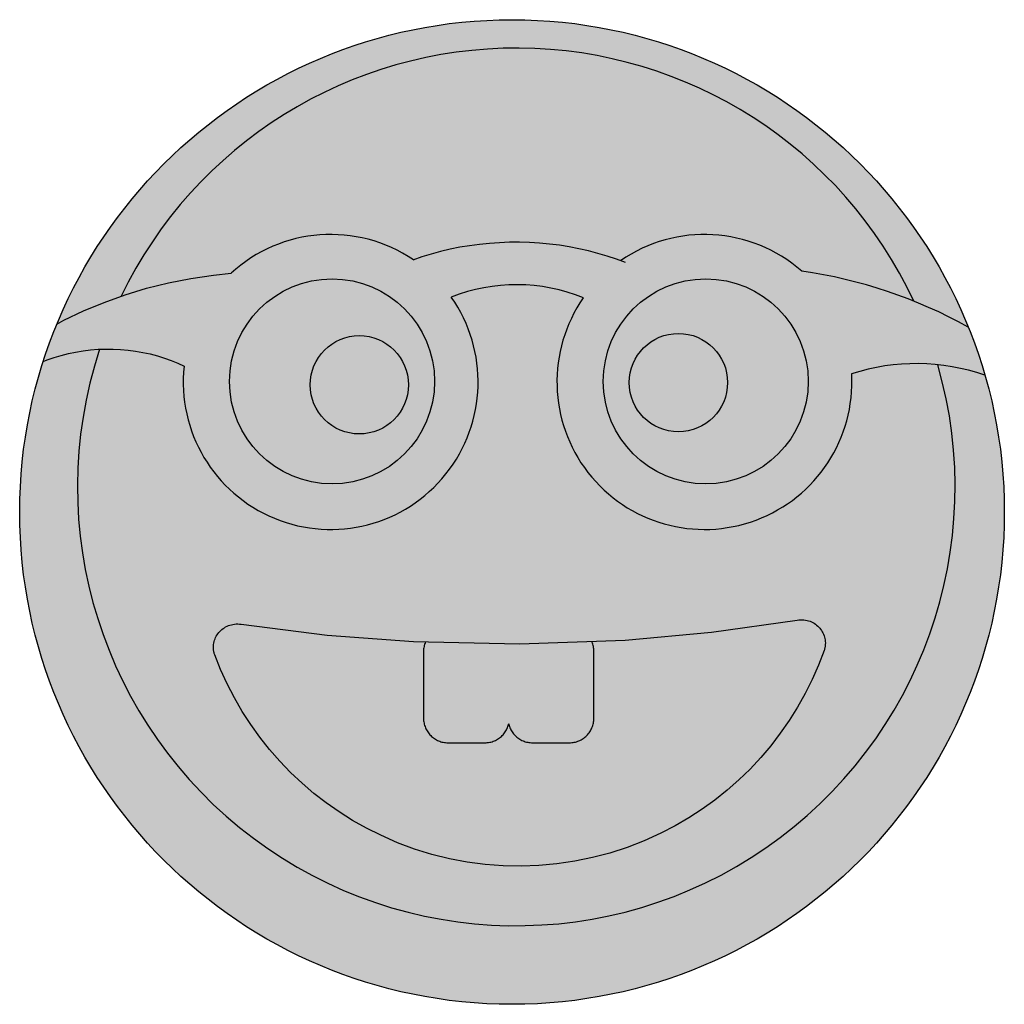
# Model space of a CAD drawing. Units: millimetres. Extents: x -181 to 219, y -229 to 171.
import ezdxf

# ---------------------------------------------------------------- set-up
doc = ezdxf.new("R2010")
doc.units = ezdxf.units.MM

msp = doc.modelspace()

# ---------------------------------------------------------------- hatches: boundary and pattern name
h = msp.add_hatch(color=40)
h.dxf.hatch_style = 1
h.paths.add_polyline_path([(-166.24, 47.17), (-163.42, 48.71), (-155.4, 52.55), (-147.12, 56.01), (-140.21, 58.48, -0.632215), (181.87, 56.49, -0.031033), (203.97, 45.99, 0.671319)])
h.paths.add_polyline_path([(210.75, 26.37, 0.058364), (191.58, 30.67, -1.357002), (-148.91, 36.96), (-149.56, 36.93), (-152.61, 36.69), (-155.64, 36.32), (-158.65, 35.83), (-161.62, 35.2), (-164.55, 34.46), (-167.41, 33.59), (-170.21, 32.61), (-171.81, 31.97, 0.077804), (-181.38, -29.16, 1), (218.62, -29.16, 0.070455)])
h = msp.add_hatch(color=2)
h.dxf.hatch_style = 1
h.paths.add_polyline_path([(-140.21, 58.48), (-138.59, 59.06), (-129.85, 61.71), (-120.93, 63.94), (-111.85, 65.74), (-102.66, 67.11), (-95.52, 67.82, -0.347456), (-21.43, 73.27), (-17.98, 74.46), (-14.21, 75.62), (-10.38, 76.66), (-6.5, 77.58), (-2.56, 78.37), (1.42, 79.04), (5.43, 79.57), (9.48, 79.98), (13.54, 80.26), (17.6, 80.4), (21.67, 80.42), (25.74, 80.31), (29.8, 80.06), (33.84, 79.69), (37.87, 79.18), (41.86, 78.55), (45.81, 77.79), (49.71, 76.9), (53.55, 75.9), (57.34, 74.76), (61.05, 73.51), (62.66, 72.91, -0.344269), (136.3, 68.7, -0.059994), (181.87, 56.49, 0.632215)])
h.paths.add_polyline_path([(191.58, 30.67, 0.105215), (156.61, 26.96, -1.401306), (47.6, 57.86, 0.192695), (-6.05, 58.16, -1.445537), (-114.6, 30.08), (-117.07, 31.24), (-119.79, 32.37), (-122.58, 33.38), (-125.43, 34.27), (-128.33, 35.04), (-131.29, 35.69), (-134.29, 36.22), (-137.33, 36.62), (-140.38, 36.89), (-143.44, 37.03), (-146.5, 37.05), (-148.91, 36.96, 1.357002)])
h.paths.add_polyline_path([(64.55, -81.17), (99.63, -77.97), (134.51, -73.07), (135.21, -72.98), (135.89, -72.94), (136.56, -72.94), (137.22, -72.98), (137.86, -73.07), (138.49, -73.19), (139.1, -73.36), (139.69, -73.56), (140.27, -73.8), (140.82, -74.07), (141.35, -74.38), (141.86, -74.71), (142.58, -75.26), (143.44, -76.1), (144.01, -76.79), (144.52, -77.53), (145.09, -78.56), (145.52, -79.67), (145.73, -80.55), (145.84, -81.14), (145.9, -81.74), (145.93, -82.34), (145.91, -82.95), (145.84, -83.7), (145.72, -84.33), (145.55, -84.97), (145.41, -85.4), (143.11, -91.39), (140.54, -97.23), (137.7, -102.94), (134.59, -108.48), (131.22, -113.86), (127.61, -119.07), (123.74, -124.1), (119.64, -128.93), (115.31, -133.57), (110.75, -137.99), (105.98, -142.2), (101, -146.18), (95.81, -149.93), (90.43, -153.43), (84.86, -156.68), (79.11, -159.67), (72.32, -162.75), (65.41, -165.43), (58.38, -167.7), (51.28, -169.57), (44.09, -171.04), (36.86, -172.11), (29.58, -172.77), (22.29, -173.03), (14.99, -172.88), (7.71, -172.33), (0.45, -171.37), (-6.75, -170.01), (-13.89, -168.24), (-20.94, -166.07), (-27.89, -163.5), (-34.73, -160.51), (-40.52, -157.61), (-46.14, -154.45), (-51.57, -151.03), (-56.81, -147.36), (-61.85, -143.45), (-66.69, -139.32), (-71.31, -134.96), (-75.71, -130.39), (-79.89, -125.62), (-83.82, -120.65), (-87.52, -115.5), (-90.97, -110.16), (-94.16, -104.67), (-97.09, -99.01), (-99.74, -93.2), (-102.18, -87.11), (-102.38, -86.49), (-102.52, -85.89), (-102.6, -85.41), (-102.66, -84.8), (-102.7, -83.89), (-102.62, -82.99), (-102.52, -82.4), (-102.32, -81.53), (-102.01, -80.69), (-101.77, -80.15), (-101.36, -79.36), (-100.85, -78.62), (-100.49, -78.15), (-100.09, -77.7), (-99.66, -77.28), (-98.98, -76.68), (-98.23, -76.16), (-97.71, -75.85), (-97.16, -75.57), (-96.59, -75.32), (-96, -75.11), (-95.39, -74.94), (-94.77, -74.8), (-94.13, -74.71), (-93.47, -74.65), (-92.8, -74.64), (-92.11, -74.68), (-91.41, -74.76), (-56.46, -79.13), (-21.34, -81.81), (21.61, -82.76)], flags=16)
h.paths.add_polyline_path([(51.38, -82.61), (51.65, -83.57), (51.83, -84.57), (51.89, -85.32), (51.9, -85.83), (51.9, -112.92), (51.88, -113.69), (51.75, -114.69), (51.53, -115.65), (51.22, -116.58), (50.81, -117.47), (50.34, -118.28), (49.78, -119.08), (49.15, -119.82), (48.45, -120.48), (47.69, -121.08), (46.87, -121.6), (46.01, -122.04), (45.11, -122.4), (44.15, -122.67), (43.18, -122.84), (42.41, -122.9), (41.9, -122.92), (27, -122.92), (26.24, -122.9), (25.23, -122.77), (24.26, -122.54), (23.33, -122.23), (22.44, -121.82), (21.6, -121.34), (20.83, -120.79), (20.1, -120.16), (19.44, -119.47), (18.86, -118.73), (18.33, -117.91), (17.87, -117.02), (17.52, -116.13), (17.29, -115.3), (17.05, -116.13), (16.7, -117.02), (16.25, -117.91), (15.72, -118.73), (15.13, -119.47), (14.47, -120.16), (13.74, -120.79), (12.97, -121.34), (12.13, -121.82), (11.24, -122.23), (10.31, -122.54), (9.35, -122.77), (8.33, -122.9), (7.57, -122.92), (-7.33, -122.92), (-8.09, -122.9), (-9.1, -122.77), (-10.07, -122.54), (-10.99, -122.23), (-11.89, -121.82), (-12.73, -121.34), (-13.5, -120.79), (-14.23, -120.16), (-14.89, -119.47), (-15.47, -118.73), (-16, -117.91), (-16.45, -117.02), (-16.81, -116.13), (-17.08, -115.17), (-17.25, -114.18), (-17.31, -113.43), (-17.33, -112.92), (-17.33, -85.83), (-17.31, -85.06), (-17.18, -84.06), (-16.96, -83.1), (-16.88, -82.86), (-17.01, -83.34), (-17.12, -83.82), (-17.21, -84.31), (-17.27, -84.81), (-17.31, -85.32), (-17.33, -85.83), (-17.33, -112.92), (-17.31, -113.43), (-17.27, -113.94), (-17.21, -114.44), (-17.12, -114.93), (-17.01, -115.41), (-16.88, -115.89), (-16.72, -116.35), (-16.54, -116.81), (-16.34, -117.25), (-16.12, -117.68), (-15.88, -118.1), (-15.62, -118.5), (-15.34, -118.9), (-15.04, -119.27), (-14.73, -119.64), (-14.39, -119.98), (-14.05, -120.32), (-13.68, -120.63), (-13.31, -120.93), (-12.91, -121.21), (-12.51, -121.47), (-12.09, -121.71), (-11.66, -121.93), (-11.22, -122.13), (-10.76, -122.31), (-10.3, -122.46), (-9.82, -122.6), (-9.34, -122.71), (-8.85, -122.8), (-8.35, -122.86), (-7.84, -122.9), (-7.33, -122.92), (7.57, -122.92), (8.09, -122.9), (8.59, -122.86), (9.09, -122.8), (9.59, -122.71), (10.07, -122.6), (10.54, -122.46), (11.01, -122.31), (11.46, -122.13), (11.9, -121.93), (12.34, -121.71), (12.75, -121.47), (13.16, -121.21), (13.55, -120.93), (13.93, -120.63), (14.29, -120.32), (14.64, -119.98), (14.97, -119.64), (15.29, -119.27), (15.58, -118.9), (15.86, -118.5), (16.12, -118.1), (16.36, -117.68), (16.58, -117.25), (16.78, -116.81), (16.96, -116.35), (17.12, -115.89), (17.26, -115.41), (17.29, -115.28), (17.32, -115.41), (17.45, -115.89), (17.61, -116.35), (17.79, -116.81), (17.99, -117.25), (18.21, -117.68), (18.45, -118.1), (18.71, -118.5), (18.99, -118.9), (19.29, -119.27), (19.6, -119.64), (19.93, -119.98), (20.28, -120.32), (20.64, -120.63), (21.02, -120.93), (21.41, -121.21), (21.82, -121.47), (22.24, -121.71), (22.67, -121.93), (23.11, -122.13), (23.57, -122.31), (24.03, -122.46), (24.51, -122.6), (24.99, -122.71), (25.48, -122.8), (25.98, -122.86), (26.49, -122.9), (27, -122.92), (41.9, -122.92), (42.41, -122.9), (42.92, -122.86), (43.42, -122.8), (43.91, -122.71), (44.4, -122.6), (44.87, -122.46), (45.34, -122.31), (45.79, -122.13), (46.23, -121.93), (46.66, -121.71), (47.08, -121.47), (47.49, -121.21), (47.88, -120.93), (48.26, -120.63), (48.62, -120.32), (48.97, -119.98), (49.3, -119.64), (49.61, -119.27), (49.91, -118.9), (50.19, -118.5), (50.45, -118.1), (50.69, -117.68), (50.91, -117.25), (51.11, -116.81), (51.29, -116.35), (51.45, -115.89), (51.58, -115.41), (51.69, -114.93), (51.78, -114.44), (51.85, -113.94), (51.89, -113.43), (51.9, -112.92), (51.9, -85.83), (51.89, -85.32), (51.85, -84.81), (51.78, -84.31), (51.69, -83.82), (51.58, -83.34), (51.45, -82.86), (51.22, -82.17), (51.11, -81.94)], flags=0)
h = msp.add_hatch(color=7)
h.dxf.hatch_style = 1
h.paths.add_polyline_path([(136.3, 68.7, 0.344269), (62.66, 72.91), (61.05, 73.51), (57.34, 74.76), (53.55, 75.9), (49.71, 76.9), (45.81, 77.79), (41.86, 78.55), (37.87, 79.18), (33.84, 79.69), (29.8, 80.06), (25.74, 80.31), (21.67, 80.42), (17.6, 80.4), (13.54, 80.26), (9.48, 79.98), (5.43, 79.57), (1.42, 79.04), (-2.56, 78.37), (-6.5, 77.58), (-10.38, 76.66), (-14.21, 75.62), (-17.98, 74.46), (-21.43, 73.27, 0.347456), (-95.52, 67.82), (-102.66, 67.11), (-111.85, 65.74), (-120.93, 63.94), (-129.85, 61.71), (-138.59, 59.06), (-147.12, 56.01), (-155.4, 52.55), (-163.42, 48.71), (-166.24, 47.17, 0.020246), (-171.81, 31.97), (-170.21, 32.61), (-167.41, 33.59), (-164.55, 34.46), (-161.62, 35.2), (-158.65, 35.83), (-155.64, 36.32), (-152.61, 36.69), (-149.56, 36.93), (-146.5, 37.05), (-143.44, 37.03), (-140.38, 36.89), (-137.33, 36.62), (-134.29, 36.22), (-131.29, 35.69), (-128.33, 35.04), (-125.43, 34.27), (-122.58, 33.38), (-119.79, 32.37), (-117.07, 31.24), (-114.6, 30.08, 1.445537), (-6.05, 58.16, -0.192695), (47.6, 57.86, 1.401306), (156.61, 26.96, -0.16459), (210.75, 26.37, 0.025959), (203.97, 45.99, 0.091197)])
h.paths.add_polyline_path([(-12.85, 23.9, -1), (-96.13, 23.9, -1)], flags=16)
h.paths.add_polyline_path([(-23.45, 22.51, -1), (-63.39, 22.51, -1)], flags=0)
h.paths.add_polyline_path([(138.98, 23.9, -1), (55.69, 23.9, -1)], flags=16)
h.paths.add_polyline_path([(106.19, 23.41, -1), (66.25, 23.41, -1)], flags=0)
h = msp.add_hatch(color=255)
h.dxf.hatch_style = 1
h.paths.add_polyline_path([(51.9, -85.83), (51.89, -85.32), (51.85, -84.81), (51.78, -84.31), (51.69, -83.82), (51.58, -83.34), (51.45, -82.86), (51.29, -82.4), (51.11, -81.94), (50.99, -81.67), (21.61, -82.76), (-16.53, -81.91), (-16.54, -81.94), (-16.72, -82.4), (-16.88, -82.86), (-17.01, -83.34), (-17.12, -83.82), (-17.21, -84.31), (-17.27, -84.81), (-17.31, -85.32), (-17.33, -85.83), (-17.33, -112.92), (-17.31, -113.43), (-17.27, -113.94), (-17.21, -114.44), (-17.12, -114.93), (-17.01, -115.41), (-16.88, -115.89), (-16.72, -116.35), (-16.54, -116.81), (-16.34, -117.25), (-16.12, -117.68), (-15.88, -118.1), (-15.62, -118.5), (-15.34, -118.9), (-15.04, -119.27), (-14.73, -119.64), (-14.39, -119.98), (-14.05, -120.32), (-13.68, -120.63), (-13.31, -120.93), (-12.91, -121.21), (-12.51, -121.47), (-12.09, -121.71), (-11.66, -121.93), (-11.22, -122.13), (-10.76, -122.31), (-10.3, -122.46), (-9.82, -122.6), (-9.34, -122.71), (-8.85, -122.8), (-8.35, -122.86), (-7.84, -122.9), (-7.33, -122.92), (7.57, -122.92), (8.09, -122.9), (8.59, -122.86), (9.09, -122.8), (9.59, -122.71), (10.07, -122.6), (10.54, -122.46), (11.01, -122.31), (11.46, -122.13), (11.9, -121.93), (12.34, -121.71), (12.75, -121.47), (13.16, -121.21), (13.55, -120.93), (13.93, -120.63), (14.29, -120.32), (14.64, -119.98), (14.97, -119.64), (15.29, -119.27), (15.58, -118.9), (15.86, -118.5), (16.12, -118.1), (16.36, -117.68), (16.58, -117.25), (16.78, -116.81), (16.96, -116.35), (17.12, -115.89), (17.26, -115.41), (17.29, -115.28), (17.32, -115.41), (17.45, -115.89), (17.61, -116.35), (17.79, -116.81), (17.99, -117.25), (18.21, -117.68), (18.45, -118.1), (18.71, -118.5), (18.99, -118.9), (19.29, -119.27), (19.6, -119.64), (19.93, -119.98), (20.28, -120.32), (20.64, -120.63), (21.02, -120.93), (21.41, -121.21), (21.82, -121.47), (22.24, -121.71), (22.67, -121.93), (23.11, -122.13), (23.57, -122.31), (24.03, -122.46), (24.51, -122.6), (24.99, -122.71), (25.48, -122.8), (25.98, -122.86), (26.49, -122.9), (27, -122.92), (41.9, -122.92), (42.41, -122.9), (42.92, -122.86), (43.42, -122.8), (43.91, -122.71), (44.4, -122.6), (44.87, -122.46), (45.34, -122.31), (45.79, -122.13), (46.23, -121.93), (46.66, -121.71), (47.08, -121.47), (47.49, -121.21), (47.88, -120.93), (48.26, -120.63), (48.62, -120.32), (48.97, -119.98), (49.3, -119.64), (49.61, -119.27), (49.91, -118.9), (50.19, -118.5), (50.45, -118.1), (50.69, -117.68), (50.91, -117.25), (51.11, -116.81), (51.29, -116.35), (51.45, -115.89), (51.58, -115.41), (51.69, -114.93), (51.78, -114.44), (51.85, -113.94), (51.89, -113.43), (51.9, -112.92)])
h.paths.add_polyline_path([(138.98, 23.9, 1), (55.69, 23.9, 1)])
h.paths.add_polyline_path([(66.25, 23.41, -1), (106.19, 23.41, -1)], flags=16)
h.paths.add_polyline_path([(-12.85, 23.9, 1), (-96.13, 23.9, 1)])
h.paths.add_polyline_path([(-63.39, 22.51, -1), (-23.45, 22.51, -1)], flags=16)
h = msp.add_hatch(color=7)
h.dxf.hatch_style = 1
h.paths.add_polyline_path([(-63.39, 22.51, 1), (-23.45, 22.51, 1)])
h.paths.add_polyline_path([(106.19, 23.41, 1), (66.25, 23.41, 1)])
h = msp.add_hatch(color=7)
h.dxf.hatch_style = 1
h.paths.add_polyline_path([(115.31, -133.57), (119.64, -128.93), (123.74, -124.1), (127.61, -119.07), (131.22, -113.86), (134.59, -108.48), (137.7, -102.94), (140.54, -97.23), (143.11, -91.39), (145.41, -85.4), (145.51, -85.09), (145.6, -84.79), (145.68, -84.48), (145.75, -84.17), (145.8, -83.87), (145.85, -83.56), (145.91, -82.95), (145.93, -82.34), (145.9, -81.74), (145.84, -81.14), (145.73, -80.55), (145.59, -79.97), (145.41, -79.41), (145.2, -78.85), (144.95, -78.31), (144.67, -77.79), (144.35, -77.28), (144.01, -76.79), (143.63, -76.33), (143.23, -75.89), (142.8, -75.47), (142.34, -75.08), (141.86, -74.71), (141.35, -74.38), (140.82, -74.07), (140.27, -73.8), (139.69, -73.56), (139.1, -73.36), (138.49, -73.19), (137.86, -73.07), (137.22, -72.98), (136.56, -72.94), (135.89, -72.94), (135.21, -72.98), (134.51, -73.07), (99.63, -77.97), (64.55, -81.17), (51, -81.67), (51.38, -82.61), (51.65, -83.57), (51.83, -84.57), (51.89, -85.32), (51.9, -85.83), (51.9, -113.25), (51.83, -114.18), (51.65, -115.17), (51.38, -116.13), (51.03, -117.02), (50.58, -117.91), (50.04, -118.73), (49.46, -119.47), (48.8, -120.16), (48.07, -120.79), (47.3, -121.34), (46.46, -121.82), (45.57, -122.23), (44.64, -122.54), (43.67, -122.77), (42.66, -122.9), (41.9, -122.92), (26.65, -122.92), (25.73, -122.84), (24.75, -122.67), (23.79, -122.4), (22.89, -122.04), (22.03, -121.6), (21.21, -121.08), (20.45, -120.48), (19.76, -119.82), (19.12, -119.08), (18.56, -118.28), (18.09, -117.47), (17.69, -116.58), (17.27, -115.35), (17.05, -116.13), (16.7, -117.02), (16.25, -117.91), (15.72, -118.73), (15.13, -119.47), (14.47, -120.16), (13.74, -120.79), (12.97, -121.34), (12.13, -121.82), (11.24, -122.23), (10.31, -122.54), (9.35, -122.77), (8.33, -122.9), (7.57, -122.92), (-7.68, -122.92), (-8.6, -122.84), (-9.57, -122.67), (-10.53, -122.4), (-11.43, -122.04), (-12.29, -121.6), (-13.12, -121.08), (-13.88, -120.48), (-14.57, -119.82), (-15.21, -119.08), (-15.77, -118.28), (-16.24, -117.47), (-16.64, -116.58), (-16.96, -115.65), (-17.18, -114.69), (-17.31, -113.69), (-17.33, -112.92), (-17.33, -85.5), (-17.25, -84.57), (-17.08, -83.57), (-16.81, -82.61), (-16.53, -81.91), (-21.34, -81.81), (-56.46, -79.13), (-91.41, -74.76), (-92.11, -74.68), (-92.8, -74.64), (-93.47, -74.65), (-94.13, -74.71), (-94.77, -74.8), (-95.39, -74.94), (-96, -75.11), (-96.59, -75.32), (-97.16, -75.57), (-97.71, -75.85), (-98.23, -76.16), (-98.73, -76.51), (-99.21, -76.88), (-99.66, -77.28), (-100.09, -77.7), (-100.49, -78.15), (-100.85, -78.62), (-101.19, -79.11), (-101.5, -79.62), (-101.77, -80.15), (-102.01, -80.69), (-102.22, -81.25), (-102.39, -81.82), (-102.52, -82.4), (-102.62, -82.99), (-102.67, -83.59), (-102.69, -84.2), (-102.66, -84.8), (-102.6, -85.41), (-102.55, -85.72), (-102.48, -86.03), (-102.41, -86.33), (-102.33, -86.64), (-102.23, -86.94), (-102.13, -87.25), (-99.74, -93.2), (-97.09, -99.01), (-94.16, -104.67), (-90.97, -110.16), (-87.52, -115.5), (-83.82, -120.65), (-79.89, -125.62), (-75.71, -130.39), (-71.31, -134.96), (-66.69, -139.32), (-61.85, -143.45), (-56.81, -147.36), (-51.57, -151.03), (-46.14, -154.45), (-40.52, -157.61), (-34.73, -160.51), (-27.89, -163.5), (-20.94, -166.07), (-13.89, -168.24), (-6.75, -170.01), (0.45, -171.37), (7.71, -172.33), (14.99, -172.88), (22.29, -173.03), (29.58, -172.77), (36.86, -172.11), (44.09, -171.04), (51.28, -169.57), (58.38, -167.7), (65.41, -165.43), (72.32, -162.75), (79.11, -159.67), (84.86, -156.68), (90.43, -153.43), (95.81, -149.93), (101, -146.18), (105.98, -142.2), (110.75, -137.99)])

# ---------------------------------------------------------------- linework, layer by layer
for points in [[(64.7, 72.14), (61.05, 73.51), (57.34, 74.76), (53.55, 75.9), (49.71, 76.9), (45.81, 77.79), (41.86, 78.55), (37.87, 79.18), (33.84, 79.69), (29.8, 80.06), (25.74, 80.31), (21.67, 80.42), (17.6, 80.4), (13.54, 80.26), (9.48, 79.98), (5.43, 79.57), (1.42, 79.04), (-2.56, 78.37), (-6.5, 77.58), (-10.38, 76.66), (-14.21, 75.62), (-17.98, 74.46), (-21.68, 73.18)], [(-166.24, 47.17), (-163.42, 48.71), (-155.4, 52.55), (-147.12, 56.01), (-138.59, 59.06), (-129.85, 61.71), (-120.93, 63.94), (-111.85, 65.74), (-102.66, 67.11), (-95.52, 67.82)], [(-171.81, 31.97), (-170.21, 32.61), (-167.41, 33.59), (-164.55, 34.46), (-161.62, 35.2), (-158.65, 35.83), (-155.64, 36.32), (-152.61, 36.69), (-149.56, 36.93), (-146.5, 37.05), (-143.44, 37.03), (-140.38, 36.89), (-137.33, 36.62), (-134.29, 36.22), (-131.29, 35.69), (-128.33, 35.04), (-125.43, 34.27), (-122.58, 33.38), (-119.79, 32.37), (-117.07, 31.24), (-114.6, 30.08)], [(-16.53, -81.91), (-16.54, -81.94), (-16.72, -82.4), (-16.88, -82.86), (-17.01, -83.34), (-17.12, -83.82), (-17.21, -84.31), (-17.27, -84.81), (-17.31, -85.32), (-17.33, -85.83), (-17.33, -112.92), (-17.31, -113.43), (-17.27, -113.94), (-17.21, -114.44), (-17.12, -114.93), (-17.01, -115.41), (-16.88, -115.89), (-16.72, -116.35), (-16.54, -116.81), (-16.34, -117.25), (-16.12, -117.68), (-15.88, -118.1), (-15.62, -118.5), (-15.34, -118.9), (-15.04, -119.27), (-14.73, -119.64), (-14.39, -119.98), (-14.05, -120.32), (-13.68, -120.63), (-13.31, -120.93), (-12.91, -121.21), (-12.51, -121.47), (-12.09, -121.71), (-11.66, -121.93), (-11.22, -122.13), (-10.76, -122.31), (-10.3, -122.46), (-9.82, -122.6), (-9.34, -122.71), (-8.85, -122.8), (-8.35, -122.86), (-7.84, -122.9), (-7.33, -122.92), (7.57, -122.92), (8.09, -122.9), (8.59, -122.86), (9.09, -122.8), (9.59, -122.71), (10.07, -122.6), (10.54, -122.46), (11.01, -122.31), (11.46, -122.13), (11.9, -121.93), (12.34, -121.71), (12.75, -121.47), (13.16, -121.21), (13.55, -120.93), (13.93, -120.63), (14.29, -120.32), (14.64, -119.98), (14.97, -119.64), (15.29, -119.27), (15.58, -118.9), (15.86, -118.5), (16.12, -118.1), (16.36, -117.68), (16.58, -117.25), (16.78, -116.81), (16.96, -116.35), (17.12, -115.89), (17.26, -115.41), (17.29, -115.28)], [(51.9, -85.83), (51.89, -85.32), (51.85, -84.81), (51.78, -84.31), (51.69, -83.82), (51.58, -83.34), (51.45, -82.86), (51.29, -82.4), (51.11, -81.94), (50.99, -81.67)], [(17.29, -115.28), (17.32, -115.41), (17.45, -115.89), (17.61, -116.35), (17.79, -116.81), (17.99, -117.25), (18.21, -117.68), (18.45, -118.1), (18.71, -118.5), (18.99, -118.9), (19.29, -119.27), (19.6, -119.64), (19.93, -119.98), (20.28, -120.32), (20.64, -120.63), (21.02, -120.93), (21.41, -121.21), (21.82, -121.47), (22.24, -121.71), (22.67, -121.93), (23.11, -122.13), (23.57, -122.31), (24.03, -122.46), (24.51, -122.6), (24.99, -122.71), (25.48, -122.8), (25.98, -122.86), (26.49, -122.9), (27, -122.92), (41.9, -122.92), (42.41, -122.9), (42.92, -122.86), (43.42, -122.8), (43.91, -122.71), (44.4, -122.6), (44.87, -122.46), (45.34, -122.31), (45.79, -122.13), (46.23, -121.93), (46.66, -121.71), (47.08, -121.47), (47.49, -121.21), (47.88, -120.93), (48.26, -120.63), (48.62, -120.32), (48.97, -119.98), (49.3, -119.64), (49.61, -119.27), (49.91, -118.9), (50.19, -118.5), (50.45, -118.1), (50.69, -117.68), (50.91, -117.25), (51.11, -116.81), (51.29, -116.35), (51.45, -115.89), (51.58, -115.41), (51.69, -114.93), (51.78, -114.44), (51.85, -113.94), (51.89, -113.43), (51.9, -112.92), (51.9, -85.83)]]:
    msp.add_lwpolyline(points)
msp.add_lwpolyline([(-91.41, -74.76), (-56.46, -79.13), (-21.34, -81.81), (21.61, -82.76), (64.55, -81.17), (99.63, -77.97), (134.51, -73.07), (135.21, -72.98), (135.89, -72.94), (136.56, -72.94), (137.22, -72.98), (137.86, -73.07), (138.49, -73.19), (139.1, -73.36), (139.69, -73.56), (140.27, -73.8), (140.82, -74.07), (141.35, -74.38), (141.86, -74.71), (142.34, -75.08), (142.8, -75.47), (143.23, -75.89), (143.63, -76.33), (144.01, -76.79), (144.35, -77.28), (144.67, -77.79), (144.95, -78.31), (145.2, -78.85), (145.41, -79.41), (145.59, -79.97), (145.73, -80.55), (145.84, -81.14), (145.9, -81.74), (145.93, -82.34), (145.91, -82.95), (145.85, -83.56), (145.8, -83.87), (145.75, -84.17), (145.68, -84.48), (145.6, -84.79), (145.51, -85.09), (145.41, -85.4), (143.11, -91.39), (140.54, -97.23), (137.7, -102.94), (134.59, -108.48), (131.22, -113.86), (127.61, -119.07), (123.74, -124.1), (119.64, -128.93), (115.31, -133.57), (110.75, -137.99), (105.98, -142.2), (101, -146.18), (95.81, -149.93), (90.43, -153.43), (84.86, -156.68), (79.11, -159.67), (72.32, -162.75), (65.41, -165.43), (58.38, -167.7), (51.28, -169.57), (44.09, -171.04), (36.86, -172.11), (29.58, -172.77), (22.29, -173.03), (14.99, -172.88), (7.71, -172.33), (0.45, -171.37), (-6.75, -170.01), (-13.89, -168.24), (-20.94, -166.07), (-27.89, -163.5), (-34.73, -160.51), (-40.52, -157.61), (-46.14, -154.45), (-51.57, -151.03), (-56.81, -147.36), (-61.85, -143.45), (-66.69, -139.32), (-71.31, -134.96), (-75.71, -130.39), (-79.89, -125.62), (-83.82, -120.65), (-87.52, -115.5), (-90.97, -110.16), (-94.16, -104.67), (-97.09, -99.01), (-99.74, -93.2), (-102.13, -87.25), (-102.23, -86.94), (-102.33, -86.64), (-102.41, -86.33), (-102.48, -86.03), (-102.55, -85.72), (-102.6, -85.41), (-102.66, -84.8), (-102.69, -84.2), (-102.67, -83.59), (-102.62, -82.99), (-102.52, -82.4), (-102.39, -81.82), (-102.22, -81.25), (-102.01, -80.69), (-101.77, -80.15), (-101.5, -79.62), (-101.19, -79.11), (-100.85, -78.62), (-100.49, -78.15), (-100.09, -77.7), (-99.66, -77.28), (-99.21, -76.88), (-98.73, -76.51), (-98.23, -76.16), (-97.71, -75.85), (-97.16, -75.57), (-96.59, -75.32), (-96, -75.11), (-95.39, -74.94), (-94.77, -74.8), (-94.13, -74.71), (-93.47, -74.65), (-92.8, -74.64), (-92.11, -74.68)], close=True)
for centre, radius in [((18.62, -29.16), 200), ((-54.49, 23.9), 41.64), ((97.34, 23.9), 41.64), ((-43.42, 22.51), 19.97), ((86.22, 23.41), 19.97)]:
    msp.add_circle(centre, radius)
for centre, radius, start, end in [((20.36, -18.97), 178.27, 25.042, 154.2487), ((-55.04, 23.67), 59.91, 55.8793, 132.5196), ((96.79, 23.67), 59.91, 48.7378, 124.7258), ((108.38, -126.61), 197.3, 61.0207, 81.8639), ((20.4, -9.01), 72.19, 67.8652, 111.493), ((-55.04, 23.67), 59.91, 173.8542, 35.1547), ((96.79, 23.67), 59.91, 145.196, 3.1464), ((20.36, -18.97), 178.27, 161.7168, 16.168), ((182.82, -53.35), 84.48, 70.6909, 108.0769)]:
    msp.add_arc(centre, radius, start, end)

doc.saveas('drawing.dxf')
